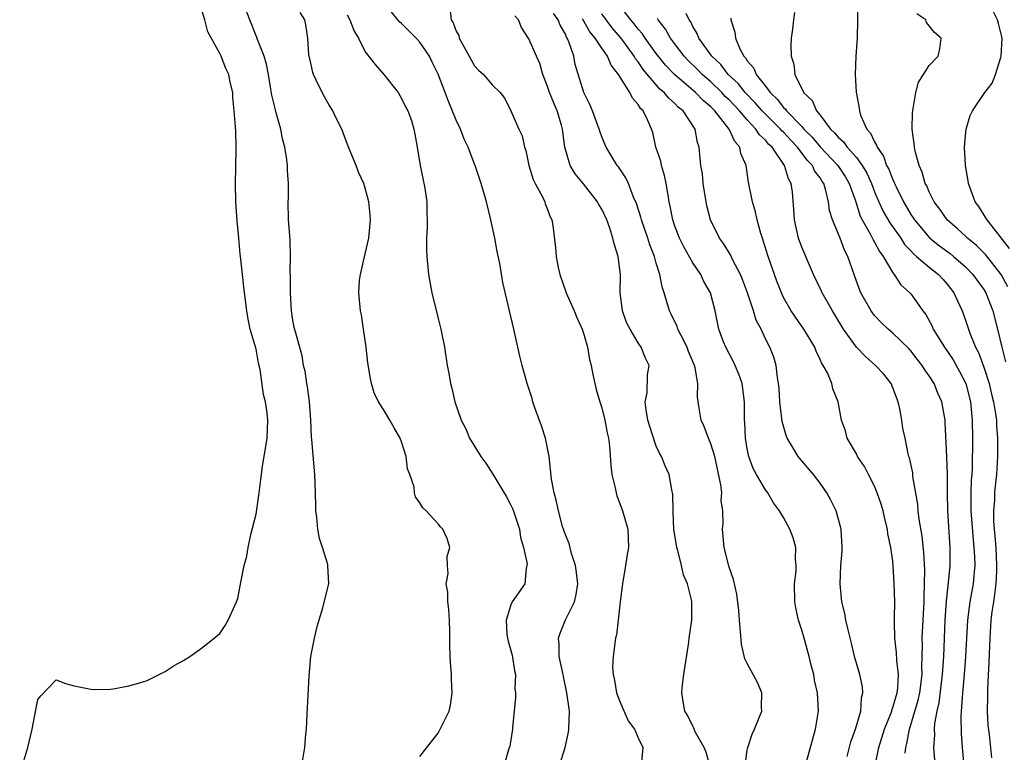
# Model space of a CAD drawing. Units: inches. Extents: x 2601000 to 2604000, y 1521000 to 1524000.
# Drawn here: x 2601831 to 2601939, y 1521348 to 1521429 of the extents above; entities that cross this region are included whole.
import ezdxf

# ---------------------------------------------------------------- set-up
doc = ezdxf.new("R2010")
doc.units = ezdxf.units.IN
doc.header["$MEASUREMENT"] = 0
doc.layers.add('LD26011521_2ft', color=93, linetype='Continuous')

msp = doc.modelspace()

# ---------------------------------------------------------------- linework, layer by layer
at = {"layer": 'LD26011521_2ft'}
for points, elevation in [([(2601862.03, 1521347), (2601862.34, 1521349), (2601862.46, 1521350.46), (2601862.52, 1521351), (2601862.6, 1521352.6), (2601862.66, 1521353.34), (2601862.83, 1521356.83), (2601863.01, 1521359), (2601863.41, 1521361), (2601863.7, 1521362.3), (2601864.35, 1521364.35), (2601864.6, 1521365.4), (2601865.01, 1521367), (2601864.9, 1521369), (2601864.88, 1521369.12), (2601864.3, 1521371), (2601863.96, 1521371.96), (2601863.78, 1521373), (2601863.69, 1521374.31), (2601863.58, 1521375), (2601863.55, 1521375.56), (2601863.54, 1521377), (2601863.45, 1521379), (2601863.4, 1521379.4), (2601863.14, 1521382.86), (2601863.1, 1521383.1), (2601863, 1521385), (2601862.85, 1521387), (2601862.64, 1521388.64), (2601862.56, 1521389), (2601862.38, 1521390.38), (2601862.22, 1521391), (2601862.06, 1521392.06), (2601861.31, 1521394.69), (2601861.19, 1521395.19), (2601861, 1521396.19), (2601860.88, 1521397), (2601860.78, 1521399), (2601860.79, 1521400.79), (2601860.75, 1521401.25), (2601860.78, 1521403), (2601860.75, 1521404.75), (2601860.69, 1521405.31), (2601860.57, 1521407), (2601860.53, 1521409), (2601860.55, 1521409.45), (2601860.56, 1521411), (2601860.44, 1521412.44), (2601860.43, 1521413), (2601860.36, 1521413.64), (2601860.15, 1521415), (2601859.91, 1521415.91), (2601859.72, 1521417), (2601859.21, 1521418.79), (2601859.11, 1521419.11), (2601858.72, 1521420.72), (2601858.63, 1521421.37), (2601858.35, 1521423), (2601858.12, 1521424.12), (2601857.87, 1521425), (2601857.15, 1521426.85), (2601857.08, 1521427.08), (2601857, 1521427.26), (2601856.31, 1521429), (2601855.54, 1521431)], 8404), ([(2601890.34, 1521347), (2601890.97, 1521349), (2601891.34, 1521350.66), (2601891.4, 1521351), (2601891.45, 1521353), (2601891.18, 1521355), (2601890.78, 1521356.78), (2601890.75, 1521357), (2601890.32, 1521359), (2601890.31, 1521360.31), (2601890.25, 1521361), (2601890.44, 1521361.56), (2601891.03, 1521363.03), (2601892, 1521365), (2601892.19, 1521365.81), (2601892.38, 1521367), (2601892.24, 1521368.24), (2601892.12, 1521369), (2601891.67, 1521370.33), (2601891.41, 1521371.41), (2601891, 1521372.38), (2601890.7, 1521373.3), (2601890.23, 1521375), (2601890.04, 1521376.04), (2601889.76, 1521377), (2601889.49, 1521378.51), (2601889.22, 1521381), (2601888.82, 1521383), (2601888.36, 1521384.36), (2601887.66, 1521386.34), (2601887.44, 1521387), (2601887.36, 1521387.36), (2601886.8, 1521389), (2601886.24, 1521391), (2601886.01, 1521392.01), (2601885.34, 1521395), (2601884.86, 1521397), (2601884.14, 1521400.14), (2601883.79, 1521402.21), (2601883.52, 1521403.52), (2601883.23, 1521405), (2601882.79, 1521407), (2601882.32, 1521409), (2601881.76, 1521411), (2601881.07, 1521413), (2601881, 1521413.15), (2601880.31, 1521415), (2601879.87, 1521415.87), (2601879.46, 1521417), (2601879, 1521417.99), (2601878.13, 1521420.13), (2601877.8, 1521421), (2601877.02, 1521423.02), (2601876.35, 1521424.35), (2601876.05, 1521425), (2601875, 1521426.57), (2601874.61, 1521427), (2601873, 1521428.6), (2601872.78, 1521428.78), (2601872.58, 1521429), (2601871, 1521430.97)], 8398), ([(2601923.11, 1521430.89), (2601923.12, 1521429), (2601923.09, 1521427), (2601922.95, 1521425), (2601922.87, 1521423), (2601922.96, 1521421.04), (2601923.31, 1521419.31), (2601923.33, 1521419), (2601923.47, 1521418.53), (2601924.15, 1521417), (2601924.56, 1521416.56), (2601925, 1521415.58), (2601925.23, 1521415.23), (2601925.28, 1521415), (2601926, 1521414), (2601926.33, 1521413), (2601926.57, 1521412.57), (2601927, 1521411.42), (2601927.14, 1521411.14), (2601927.19, 1521411), (2601927.36, 1521410.64), (2601928.18, 1521409), (2601929, 1521407.61), (2601929.25, 1521407.25), (2601929.4, 1521407), (2601931.06, 1521405), (2601932.14, 1521404.14), (2601933.3, 1521403.3), (2601933.67, 1521403), (2601935, 1521401.85), (2601935.82, 1521401), (2601937, 1521399.35), (2601937.22, 1521399), (2601938.01, 1521397), (2601938.52, 1521395), (2601938.98, 1521393.02), (2601939.41, 1521391.41)], 8376), ([(2601939.85, 1521403.85), (2601937.37, 1521407), (2601937.25, 1521407.25), (2601936.47, 1521408.47), (2601936.07, 1521409), (2601935.34, 1521411), (2601935.3, 1521411.3), (2601934.99, 1521413), (2601934.88, 1521415), (2601935, 1521416.28), (2601935.07, 1521417), (2601935.52, 1521418.48), (2601935.77, 1521419), (2601937.12, 1521421), (2601937.94, 1521422.06), (2601938.3, 1521423), (2601938.87, 1521424.87), (2601938.93, 1521425), (2601939.02, 1521426.98), (2601938.61, 1521428.61), (2601938.53, 1521429), (2601937.52, 1521431)], 8372), ([(2601831, 1521346.04), (2601831.88, 1521349), (2601832.37, 1521351), (2601833, 1521354.25), (2601833.32, 1521354.68), (2601835, 1521356.42), (2601836.03, 1521356.03), (2601837, 1521355.77), (2601839, 1521355.37), (2601841, 1521355.41), (2601841.48, 1521355.48), (2601843, 1521355.76), (2601844.07, 1521356.07), (2601845, 1521356.37), (2601847, 1521357.36), (2601848, 1521358), (2601849, 1521358.56), (2601849.71, 1521359), (2601851, 1521359.92), (2601852.37, 1521361), (2601853, 1521361.53), (2601853.58, 1521362.42), (2601853.91, 1521363), (2601854.69, 1521364.69), (2601854.85, 1521365), (2601855, 1521365.38), (2601855.36, 1521367.36), (2601855.69, 1521369), (2601855.96, 1521370.04), (2601856.12, 1521371), (2601856.41, 1521372.41), (2601857, 1521374.66), (2601857.34, 1521377), (2601857.53, 1521378.47), (2601857.58, 1521379), (2601857.67, 1521379.67), (2601858.22, 1521383), (2601858.29, 1521385), (2601858.2, 1521385.8), (2601858.01, 1521387), (2601857.81, 1521387.81), (2601857.45, 1521390.55), (2601857.27, 1521391.27), (2601857, 1521392.79), (2601856.35, 1521395), (2601856.11, 1521396.11), (2601855.97, 1521397), (2601855.84, 1521398.16), (2601855.64, 1521399.64), (2601855.31, 1521402.69), (2601855.24, 1521403.24), (2601855.08, 1521405), (2601855, 1521406.12), (2601854.91, 1521406.91), (2601854.76, 1521409), (2601854.72, 1521411), (2601854.77, 1521412.77), (2601854.81, 1521415), (2601854.75, 1521416.75), (2601854.74, 1521417.26), (2601854.6, 1521419), (2601854.45, 1521420.45), (2601854.44, 1521421), (2601854.15, 1521422.15), (2601853.99, 1521423), (2601853.65, 1521423.65), (2601853.14, 1521425), (2601853, 1521425.3), (2601851.69, 1521427.69), (2601851.37, 1521429), (2601851, 1521430.18)], 8406), ([(2601875, 1521347.99), (2601875.78, 1521349), (2601876.3, 1521349.7), (2601877, 1521350.58), (2601877.24, 1521351), (2601878.22, 1521353), (2601878.36, 1521353.64), (2601878.56, 1521355), (2601878.47, 1521356.47), (2601878.47, 1521357), (2601878.36, 1521358.36), (2601878.34, 1521359), (2601878.3, 1521360.3), (2601878.31, 1521361), (2601878.3, 1521361.7), (2601878.25, 1521363), (2601878.18, 1521364.18), (2601878.07, 1521365), (2601878.08, 1521366.08), (2601877.9, 1521367), (2601878.11, 1521368.11), (2601878.03, 1521369), (2601877.99, 1521370.01), (2601878.3, 1521371), (2601877.99, 1521371.99), (2601877.53, 1521373), (2601877.26, 1521373.25), (2601877, 1521373.59), (2601875.7, 1521375), (2601875.33, 1521375.33), (2601875, 1521375.91), (2601874.54, 1521376.54), (2601874.42, 1521377), (2601874.36, 1521377.64), (2601873.9, 1521379), (2601873.65, 1521379.65), (2601873.48, 1521381), (2601873, 1521382.59), (2601872.85, 1521383), (2601872.16, 1521384.16), (2601871.69, 1521385), (2601871, 1521386.16), (2601870.45, 1521387), (2601869.99, 1521387.99), (2601869.69, 1521389), (2601869.56, 1521389.56), (2601869.28, 1521391.28), (2601869.08, 1521393), (2601868.81, 1521395), (2601868.58, 1521396.58), (2601868.49, 1521397), (2601868.3, 1521399), (2601868.38, 1521400.38), (2601868.46, 1521401), (2601869, 1521403.28), (2601869.39, 1521405), (2601869.57, 1521407), (2601869.53, 1521407.53), (2601869.38, 1521409), (2601869, 1521410.49), (2601868.84, 1521411), (2601868.27, 1521412.27), (2601867.99, 1521413), (2601867.17, 1521415), (2601866.58, 1521416.58), (2601866.41, 1521417), (2601865.79, 1521418.21), (2601865.42, 1521419), (2601865, 1521419.68), (2601864.53, 1521420.53), (2601864.25, 1521421), (2601863.61, 1521422.39), (2601863.31, 1521423), (2601863.22, 1521423.22), (2601863, 1521424.23), (2601862.81, 1521425.19), (2601862.68, 1521427), (2601862.46, 1521428.46), (2601862.35, 1521429), (2601861.83, 1521429.83)], 8402), ([(2601878.3, 1521430.3), (2601878.43, 1521429), (2601878.68, 1521428.68), (2601879, 1521427.76), (2601879.27, 1521427.27), (2601879.32, 1521427), (2601879.68, 1521426.32), (2601880.43, 1521425), (2601881, 1521423.94), (2601881.46, 1521423.46), (2601882.01, 1521423), (2601883, 1521421.81), (2601883.83, 1521421), (2601884.35, 1521420.35), (2601885, 1521419.01), (2601885.88, 1521417), (2601886.26, 1521416.26), (2601886.52, 1521415), (2601886.65, 1521414.65), (2601886.97, 1521413), (2601887.45, 1521411.45), (2601887.67, 1521411), (2601888.52, 1521409.48), (2601888.74, 1521409), (2601888.79, 1521408.79), (2601889, 1521408.27), (2601889.34, 1521407.34), (2601889.53, 1521407), (2601889.62, 1521406.38), (2601889.93, 1521403.93), (2601889.99, 1521403), (2601890.21, 1521401.79), (2601890.39, 1521401), (2601891.08, 1521399), (2601891.97, 1521397), (2601892.27, 1521396.27), (2601892.86, 1521395), (2601893, 1521394.57), (2601893.43, 1521393), (2601893.67, 1521391.67), (2601893.85, 1521391), (2601894.02, 1521390.02), (2601894.37, 1521388.37), (2601894.78, 1521387), (2601895, 1521386.33), (2601895.35, 1521385), (2601895.58, 1521383.58), (2601895.74, 1521383), (2601895.86, 1521382.14), (2601896, 1521380), (2601896.12, 1521379), (2601896.47, 1521377.53), (2601896.57, 1521377), (2601896.65, 1521376.65), (2601897, 1521375.82), (2601897.29, 1521375), (2601897.87, 1521373), (2601897.95, 1521371), (2601897.8, 1521370.2), (2601897.63, 1521369), (2601897.28, 1521367), (2601897.26, 1521366.74), (2601897.02, 1521365), (2601896.79, 1521363), (2601896.63, 1521361.37), (2601896.52, 1521361), (2601896.26, 1521359), (2601896.17, 1521357.83), (2601896.24, 1521357), (2601896.4, 1521356.4), (2601896.62, 1521355), (2601897, 1521354.06), (2601897.92, 1521351.92), (2601898.59, 1521351), (2601899, 1521350.07), (2601899.51, 1521349), (2601899.37, 1521347.37)], 8396), ([(2601910.76, 1521347), (2601911, 1521348.71), (2601911.06, 1521349), (2601911.54, 1521350.46), (2601911.81, 1521351), (2601912.36, 1521352.36), (2601912.59, 1521353), (2601912.57, 1521353.43), (2601912.62, 1521355), (2601912.14, 1521356.14), (2601911, 1521358.24), (2601910.74, 1521358.74), (2601910.37, 1521360.37), (2601910.27, 1521361.73), (2601910.14, 1521363), (2601910.06, 1521364.06), (2601909.84, 1521365.84), (2601909.48, 1521367.48), (2601909, 1521368.83), (2601908.45, 1521371), (2601908.29, 1521373), (2601908.36, 1521373.64), (2601908.32, 1521375), (2601908.14, 1521376.14), (2601908.19, 1521377), (2601908.11, 1521377.89), (2601907.43, 1521381), (2601907, 1521382.39), (2601906.73, 1521383), (2601906.28, 1521384.28), (2601905.94, 1521385), (2601905.7, 1521386.3), (2601905.53, 1521387.53), (2601905.56, 1521389), (2601905.27, 1521390.73), (2601905.19, 1521391), (2601904.55, 1521392.55), (2601904.39, 1521393), (2601903.72, 1521394.28), (2601903.37, 1521395), (2601903.29, 1521395.29), (2601902.64, 1521396.64), (2601902.45, 1521397), (2601901.86, 1521399), (2601901.63, 1521399.63), (2601901.39, 1521401), (2601901, 1521402.26), (2601900.8, 1521403), (2601900.28, 1521404.28), (2601900.08, 1521405), (2601899.38, 1521407), (2601899.31, 1521407.31), (2601898.82, 1521408.82), (2601898.49, 1521409.51), (2601897.93, 1521411), (2601897.64, 1521411.64), (2601896.84, 1521412.84), (2601896.7, 1521413), (2601895.49, 1521415), (2601895, 1521416.14), (2601894.78, 1521416.78), (2601894.72, 1521417), (2601893.98, 1521419), (2601893.69, 1521419.69), (2601893.02, 1521421.02), (2601892.09, 1521424.09), (2601891.92, 1521425), (2601891.4, 1521426.6), (2601891.21, 1521427), (2601891.13, 1521427.12), (2601891, 1521427.43), (2601890.42, 1521428.42), (2601890.22, 1521429), (2601889.71, 1521429.71)], 8392), ([(2601922, 1521348), (2601922.4, 1521349.6), (2601922.92, 1521351), (2601923.48, 1521353), (2601923.55, 1521354.45), (2601923.7, 1521355), (2601923.66, 1521355.66), (2601923.38, 1521357), (2601922.81, 1521359), (2601922.46, 1521360.46), (2601922.08, 1521361.92), (2601921.85, 1521363), (2601921.73, 1521363.73), (2601921.41, 1521365), (2601921.2, 1521367), (2601921.29, 1521369), (2601921.43, 1521370.57), (2601921.45, 1521371), (2601921.34, 1521373), (2601920.77, 1521375), (2601920.2, 1521376.2), (2601919.76, 1521377), (2601919, 1521378.04), (2601918.27, 1521379), (2601916.77, 1521380.77), (2601916.59, 1521381), (2601916.02, 1521381.98), (2601915.4, 1521383), (2601915.29, 1521383.29), (2601914.85, 1521384.85), (2601914.6, 1521387), (2601914.5, 1521388.5), (2601914.45, 1521389), (2601914.31, 1521389.69), (2601914.17, 1521391), (2601913.91, 1521391.91), (2601913.49, 1521393), (2601913, 1521393.94), (2601912.52, 1521395), (2601911.99, 1521395.99), (2601911.69, 1521397), (2601911.02, 1521398.98), (2601910.47, 1521400.47), (2601910.25, 1521401), (2601909.42, 1521402.58), (2601909.16, 1521403.16), (2601908.4, 1521404.4), (2601907.96, 1521405), (2601906.97, 1521407), (2601906.56, 1521408.56), (2601906.47, 1521409), (2601906.16, 1521411), (2601906.08, 1521412.08), (2601905.9, 1521413), (2601905.73, 1521415), (2601905.53, 1521415.53), (2601905.27, 1521417), (2601903.95, 1521419), (2601903.42, 1521419.42), (2601903, 1521419.86), (2601902.38, 1521420.38), (2601901.88, 1521421), (2601901.4, 1521421.4), (2601899.55, 1521423.55), (2601899, 1521424.4), (2601898.73, 1521424.73), (2601898.58, 1521425), (2601897.42, 1521426.58), (2601897.06, 1521427.06), (2601896.14, 1521428.14), (2601895, 1521429.68)], 8388), ([(2601925.06, 1521347), (2601925.48, 1521349), (2601926.09, 1521351), (2601926.81, 1521352.81), (2601926.88, 1521353), (2601926.9, 1521353.1), (2601927, 1521353.37), (2601927.36, 1521354.64), (2601927.47, 1521355), (2601927.55, 1521355.55), (2601927.64, 1521357), (2601927.46, 1521358.54), (2601927.42, 1521359.42), (2601927.23, 1521361), (2601927.18, 1521362.82), (2601927.2, 1521363.2), (2601927.21, 1521365), (2601927.16, 1521367), (2601927.05, 1521369), (2601927, 1521369.47), (2601926.79, 1521371), (2601926.47, 1521372.47), (2601926.41, 1521373), (2601926.13, 1521374.13), (2601925.94, 1521375), (2601925.74, 1521375.74), (2601925.3, 1521377), (2601925, 1521377.72), (2601924.33, 1521379), (2601923.9, 1521379.9), (2601923.14, 1521381), (2601923, 1521381.29), (2601921.99, 1521383), (2601921.82, 1521383.82), (2601921.35, 1521385), (2601921, 1521387), (2601920.42, 1521388.42), (2601920.3, 1521389), (2601919.82, 1521390.18), (2601919.36, 1521391), (2601919.2, 1521391.2), (2601919, 1521391.67), (2601918.56, 1521392.56), (2601918.42, 1521393), (2601917.23, 1521395), (2601916.3, 1521396.3), (2601915.82, 1521397), (2601915, 1521398.49), (2601914.76, 1521399), (2601914.26, 1521400.26), (2601913.29, 1521403), (2601912.76, 1521404.76), (2601912.66, 1521405), (2601912.49, 1521405.51), (2601912.08, 1521407), (2601911.9, 1521407.9), (2601911.56, 1521409), (2601911.15, 1521411.15), (2601910.89, 1521413), (2601910.3, 1521414.3), (2601910.17, 1521415), (2601909.62, 1521415.62), (2601909.01, 1521417), (2601907.43, 1521419), (2601907, 1521419.43), (2601906.15, 1521420.15), (2601905.32, 1521421), (2601902.99, 1521422.99), (2601902.02, 1521424.02), (2601901, 1521425.32), (2601899.78, 1521427), (2601899.47, 1521427.47), (2601899, 1521428), (2601898.56, 1521428.56), (2601898.19, 1521429), (2601897, 1521430.54)], 8386), ([(2601931.64, 1521347.64), (2601931.53, 1521349), (2601931.61, 1521350.39), (2601931.59, 1521351), (2601931.64, 1521351.64), (2601931.9, 1521353), (2601932.11, 1521353.89), (2601932.48, 1521357), (2601932.49, 1521357.51), (2601932.61, 1521359), (2601932.77, 1521363), (2601932.9, 1521365.1), (2601933.13, 1521367.13), (2601933.3, 1521369), (2601933.32, 1521370.68), (2601933.31, 1521371), (2601933.05, 1521375), (2601933.02, 1521377), (2601933.02, 1521379.02), (2601932.96, 1521380.96), (2601932.78, 1521384.78), (2601932.75, 1521385), (2601932.39, 1521387), (2601931.95, 1521387.95), (2601931.54, 1521389), (2601931, 1521389.85), (2601930.52, 1521390.52), (2601930.24, 1521391), (2601929.69, 1521391.69), (2601929, 1521392.62), (2601928.82, 1521392.82), (2601927, 1521394.56), (2601926.49, 1521395), (2601925.74, 1521395.74), (2601925, 1521396.5), (2601924.78, 1521396.78), (2601924.62, 1521397), (2601923.49, 1521399), (2601923.35, 1521399.35), (2601922.74, 1521401), (2601922.06, 1521403), (2601921.69, 1521403.69), (2601921.21, 1521405), (2601920.37, 1521407), (2601920.05, 1521408.05), (2601919.93, 1521409), (2601919.62, 1521410.38), (2601919.42, 1521411), (2601919.24, 1521411.24), (2601919, 1521411.64), (2601918.41, 1521412.41), (2601918.17, 1521413), (2601917.59, 1521413.59), (2601916.54, 1521415), (2601915.79, 1521415.79), (2601915, 1521416.66), (2601914.82, 1521416.82), (2601914.67, 1521417), (2601913, 1521418.63), (2601912.64, 1521419), (2601911.88, 1521419.88), (2601910.78, 1521421), (2601910, 1521422), (2601908.92, 1521423), (2601908.09, 1521424.09), (2601907.12, 1521425), (2601905.68, 1521427), (2601905.5, 1521427.5), (2601905, 1521428.29), (2601904.78, 1521428.78), (2601904.62, 1521429), (2601904.3, 1521429.7)], 8382), ([(2601916.19, 1521429.82), (2601916.07, 1521429), (2601915.97, 1521427.97), (2601915.84, 1521427), (2601915.79, 1521426.21), (2601915.82, 1521425), (2601916.13, 1521424.12), (2601916.25, 1521423), (2601917, 1521421.43), (2601917.16, 1521421.16), (2601917.2, 1521421), (2601918.12, 1521420.12), (2601918.61, 1521419), (2601919, 1521418.52), (2601920.16, 1521417), (2601920.6, 1521416.6), (2601921, 1521416.09), (2601921.58, 1521415.58), (2601921.97, 1521415), (2601923, 1521413.86), (2601923.63, 1521413), (2601924.14, 1521412.14), (2601924.66, 1521411), (2601925, 1521410.11), (2601925.46, 1521409), (2601925.94, 1521407.94), (2601926.68, 1521406.68), (2601927.87, 1521405), (2601928.3, 1521404.3), (2601929, 1521403.59), (2601929.28, 1521403.28), (2601929.61, 1521403), (2601931, 1521401.8), (2601932.04, 1521401), (2601932.49, 1521400.49), (2601933, 1521399.93), (2601933.73, 1521399), (2601934.11, 1521398.11), (2601934.65, 1521397), (2601935, 1521396), (2601935.31, 1521395), (2601935.46, 1521394.54), (2601936.09, 1521393), (2601936.41, 1521392.41), (2601937, 1521390.81), (2601937.59, 1521389), (2601937.86, 1521387.86), (2601938.09, 1521387), (2601938.31, 1521385.69), (2601938.4, 1521385), (2601938.41, 1521384.41), (2601938.51, 1521383), (2601938.52, 1521381.48), (2601938.51, 1521381), (2601938.41, 1521379), (2601938.26, 1521377.74), (2601938.19, 1521377), (2601938.17, 1521376.17), (2601938.07, 1521375), (2601938.08, 1521373.92), (2601938.16, 1521373), (2601938.24, 1521372.24), (2601938.33, 1521371), (2601938.42, 1521369), (2601938.39, 1521368.39), (2601938.33, 1521367), (2601938.2, 1521365.8), (2601938.06, 1521365), (2601937.89, 1521363.89), (2601937.79, 1521363), (2601937.68, 1521361), (2601937.58, 1521358.42), (2601937.4, 1521355.4), (2601937.41, 1521354.59), (2601937.38, 1521353), (2601937.46, 1521351.46), (2601937.59, 1521350.41), (2601937.86, 1521347.86)], 8378), ([(2601867, 1521429.56), (2601867.31, 1521429), (2601867.77, 1521427.77), (2601868.24, 1521427), (2601869, 1521425.49), (2601870.09, 1521424.09), (2601871.05, 1521423), (2601872.6, 1521421), (2601873, 1521420.35), (2601873.44, 1521419.44), (2601873.69, 1521419), (2601874.07, 1521417.93), (2601874.35, 1521417), (2601874.44, 1521416.44), (2601874.7, 1521415), (2601875.02, 1521413), (2601875.53, 1521410.48), (2601875.75, 1521409), (2601875.75, 1521407.75), (2601875.8, 1521407), (2601875.81, 1521406.19), (2601875.74, 1521405), (2601875.74, 1521403.74), (2601875.77, 1521403), (2601875.94, 1521401), (2601876.3, 1521399), (2601877, 1521396.16), (2601877.31, 1521395), (2601877.39, 1521394.61), (2601877.71, 1521393), (2601878.01, 1521391), (2601878.17, 1521390.17), (2601878.37, 1521389), (2601878.52, 1521388.52), (2601878.86, 1521387), (2601879.56, 1521385), (2601880.05, 1521384.05), (2601880.46, 1521383), (2601881.69, 1521381), (2601882.26, 1521380.26), (2601883.04, 1521379.04), (2601884.54, 1521376.54), (2601885, 1521375.65), (2601885.21, 1521375.21), (2601885.95, 1521373), (2601886.07, 1521372.07), (2601886.41, 1521371), (2601886.8, 1521369.2), (2601886.78, 1521369), (2601886.68, 1521368.68), (2601886.53, 1521367), (2601885.15, 1521365), (2601885, 1521364.69), (2601884.5, 1521363), (2601884.58, 1521361.42), (2601884.63, 1521361), (2601884.7, 1521360.7), (2601885.14, 1521359.14), (2601885.42, 1521357.42), (2601885.52, 1521357), (2601885.46, 1521355.46), (2601885.5, 1521355), (2601885.51, 1521354.49), (2601885.36, 1521353), (2601885.2, 1521351.2), (2601885.2, 1521351), (2601884.88, 1521349.12), (2601884.75, 1521348.75), (2601883.97, 1521346.03)], 8400), ([(2601906.9, 1521347), (2601906.49, 1521348.49), (2601906.28, 1521349), (2601905.29, 1521350.71), (2601905.15, 1521351), (2601905.12, 1521351.12), (2601905, 1521351.32), (2601904.47, 1521352.47), (2601904.15, 1521353), (2601903.94, 1521354.06), (2601903.79, 1521355), (2601903.87, 1521355.87), (2601904.01, 1521357), (2601904.56, 1521360.56), (2601904.61, 1521361), (2601904.91, 1521363), (2601904.92, 1521365), (2601904.91, 1521365.09), (2601904.44, 1521367), (2601903.99, 1521367.99), (2601903.77, 1521369), (2601903.36, 1521370.64), (2601903.25, 1521371), (2601902.94, 1521373), (2601902.86, 1521374.86), (2601902.84, 1521375), (2601902.82, 1521376.82), (2601902.69, 1521377.31), (2601902.4, 1521379), (2601901.98, 1521379.98), (2601901.57, 1521381), (2601901.35, 1521381.35), (2601901, 1521382.14), (2601900.29, 1521384.29), (2601900.08, 1521385), (2601899.87, 1521386.13), (2601899.79, 1521387), (2601900, 1521388), (2601900.04, 1521389.96), (2601900.2, 1521391), (2601899.8, 1521391.8), (2601899.34, 1521393), (2601899, 1521393.49), (2601898.13, 1521395), (2601897.74, 1521395.74), (2601897.3, 1521397), (2601897.04, 1521399), (2601897.06, 1521401), (2601896.82, 1521403), (2601896.36, 1521404.36), (2601896.23, 1521405), (2601895.9, 1521406.1), (2601895.56, 1521407), (2601895, 1521408.17), (2601894.69, 1521408.69), (2601894.55, 1521409), (2601893, 1521410.98), (2601892.09, 1521412.09), (2601891.53, 1521413), (2601890.94, 1521415), (2601890.71, 1521416.71), (2601890.68, 1521417), (2601890.57, 1521417.43), (2601890.09, 1521419), (2601889.76, 1521419.76), (2601889.27, 1521421), (2601889, 1521421.77), (2601888.53, 1521423), (2601888.21, 1521424.21), (2601887.82, 1521425), (2601887, 1521426.93), (2601886.19, 1521428.18), (2601885.85, 1521429), (2601885.45, 1521429.45)], 8394), ([(2601917.42, 1521347), (2601918.33, 1521350.33), (2601918.5, 1521351), (2601918.82, 1521353), (2601918.73, 1521355), (2601918.41, 1521356.41), (2601918.31, 1521357), (2601918.04, 1521358.04), (2601917.82, 1521359), (2601917.27, 1521361), (2601917, 1521361.89), (2601916.63, 1521363), (2601916.33, 1521364.33), (2601916.25, 1521365), (2601916.21, 1521367), (2601916.37, 1521368.37), (2601916.37, 1521369), (2601916.29, 1521369.71), (2601916.35, 1521371), (2601916.06, 1521372.06), (2601915.7, 1521373), (2601915, 1521374.27), (2601914.56, 1521375), (2601913.89, 1521375.89), (2601913.25, 1521377), (2601913, 1521377.32), (2601912.03, 1521379), (2601911.66, 1521379.66), (2601911.17, 1521381), (2601911, 1521381.83), (2601910.8, 1521383), (2601910.72, 1521384.72), (2601910.69, 1521385), (2601910.68, 1521387), (2601910.44, 1521389), (2601910.06, 1521390.06), (2601909.67, 1521391), (2601909.46, 1521391.46), (2601908.63, 1521393), (2601908.39, 1521393.61), (2601907.88, 1521395), (2601907.72, 1521395.72), (2601907.46, 1521397), (2601906.95, 1521399), (2601906.24, 1521400.24), (2601905.88, 1521401), (2601905, 1521402.28), (2601904.03, 1521404.03), (2601903.54, 1521405), (2601903, 1521406.42), (2601902.8, 1521407), (2601902.53, 1521408.53), (2601902.42, 1521409), (2601902.29, 1521409.71), (2601902.1, 1521411), (2601901.9, 1521411.9), (2601901.56, 1521413), (2601901.48, 1521413.48), (2601900.96, 1521415), (2601900.61, 1521416.61), (2601900.48, 1521417), (2601900.07, 1521417.93), (2601899.54, 1521419), (2601899.26, 1521419.26), (2601899, 1521419.7), (2601898.38, 1521420.38), (2601898.08, 1521421), (2601896.83, 1521423), (2601896.02, 1521424.02), (2601895.62, 1521425), (2601895, 1521425.88), (2601894.28, 1521427), (2601893.7, 1521427.7), (2601892.88, 1521429.12)], 8390), ([(2601928.35, 1521348.35), (2601928.43, 1521349), (2601928.56, 1521349.44), (2601928.84, 1521351), (2601929, 1521351.48), (2601929.81, 1521354.19), (2601929.99, 1521355), (2601930.23, 1521357), (2601930.2, 1521357.8), (2601930.25, 1521359), (2601930.27, 1521360.27), (2601930.25, 1521361), (2601930.44, 1521365), (2601930.44, 1521365.56), (2601930.5, 1521367), (2601930.52, 1521368.52), (2601930.43, 1521370.43), (2601930.23, 1521372.23), (2601929.92, 1521374.08), (2601929.8, 1521375), (2601929.75, 1521375.75), (2601929.22, 1521378.78), (2601929.19, 1521379.19), (2601928.84, 1521380.84), (2601928.78, 1521381), (2601928.71, 1521381.29), (2601928.35, 1521383), (2601928.12, 1521384.12), (2601927.98, 1521385), (2601927.76, 1521386.24), (2601927.59, 1521387), (2601927, 1521388.54), (2601926.81, 1521389), (2601926.03, 1521390.03), (2601925.12, 1521391), (2601923.99, 1521391.99), (2601923, 1521393.03), (2601921.6, 1521395), (2601921.36, 1521395.36), (2601920.37, 1521397), (2601919.24, 1521399), (2601919.17, 1521399.17), (2601918.3, 1521401), (2601917.72, 1521402.28), (2601917, 1521404.02), (2601916.65, 1521405), (2601916.21, 1521407), (2601916.14, 1521408.14), (2601915.96, 1521410.04), (2601915.84, 1521411), (2601915.52, 1521411.52), (2601915.11, 1521413), (2601913.74, 1521415), (2601913.35, 1521415.35), (2601913, 1521415.78), (2601912.36, 1521416.36), (2601911.96, 1521417), (2601911, 1521418), (2601910.13, 1521419), (2601909, 1521420.2), (2601908.59, 1521420.59), (2601908.21, 1521421), (2601907, 1521422.18), (2601906.05, 1521423), (2601905.53, 1521423.53), (2601904.52, 1521424.52), (2601904.07, 1521425), (2601903, 1521426.41), (2601902.57, 1521427), (2601902, 1521428), (2601901.2, 1521429), (2601901.14, 1521429.14)], 8384), ([(2601909.19, 1521429.19), (2601909.18, 1521429), (2601909.64, 1521427.64), (2601909.7, 1521427), (2601910.17, 1521425.83), (2601910.63, 1521425), (2601910.82, 1521424.82), (2601911, 1521424.5), (2601911.71, 1521423.71), (2601911.99, 1521423), (2601913, 1521421.73), (2601913.53, 1521421), (2601914.3, 1521420.3), (2601915, 1521419.38), (2601915.2, 1521419.2), (2601915.33, 1521419), (2601917, 1521417.28), (2601917.24, 1521417), (2601918.12, 1521416.12), (2601919, 1521415.05), (2601920.95, 1521413), (2601921.77, 1521411.77), (2601922.22, 1521411), (2601922.9, 1521409.1), (2601923.43, 1521407.43), (2601923.65, 1521407), (2601924.53, 1521405.47), (2601924.83, 1521404.83), (2601925, 1521404.57), (2601925.53, 1521403.53), (2601925.95, 1521403), (2601927, 1521401.2), (2601927.16, 1521401), (2601927.88, 1521399.88), (2601928.87, 1521399), (2601929, 1521398.86), (2601930.32, 1521397), (2601930.62, 1521396.62), (2601931.32, 1521395.32), (2601931.45, 1521395), (2601932.68, 1521393), (2601933.63, 1521391.63), (2601934.35, 1521390.35), (2601935.03, 1521389), (2601935.54, 1521387), (2601935.74, 1521385), (2601935.76, 1521383), (2601935.72, 1521379.72), (2601935.68, 1521379), (2601935.63, 1521378.37), (2601935.58, 1521377), (2601935.57, 1521375), (2601935.83, 1521371.83), (2601935.92, 1521371), (2601935.99, 1521370.01), (2601936.01, 1521369), (2601935.9, 1521367.9), (2601935.83, 1521367), (2601935.47, 1521365), (2601935.2, 1521363), (2601935.01, 1521358.99), (2601934.85, 1521357), (2601934.67, 1521355), (2601934.57, 1521353.43), (2601934.51, 1521353), (2601934.48, 1521352.48), (2601934.51, 1521350.51), (2601934.63, 1521349), (2601935.38, 1521341)], 8380), ([(2601939.66, 1521399.66), (2601938.91, 1521401), (2601937.19, 1521403.19), (2601937, 1521403.38), (2601936.2, 1521404.2), (2601935.21, 1521405), (2601935, 1521405.21), (2601934.07, 1521406.07), (2601932.98, 1521407), (2601932.19, 1521408.18), (2601931.56, 1521409), (2601931, 1521410.11), (2601930.74, 1521410.74), (2601930.58, 1521411), (2601930.25, 1521412.25), (2601929.89, 1521413), (2601929.45, 1521414.55), (2601929.38, 1521415), (2601929.36, 1521415.36), (2601929.14, 1521417), (2601929.17, 1521418.83), (2601929.19, 1521419), (2601929.26, 1521419.26), (2601929.52, 1521421), (2601929.84, 1521422.16), (2601930.39, 1521423), (2601931, 1521423.99), (2601932.01, 1521425), (2601932.18, 1521425.82), (2601932.34, 1521427), (2601931.6, 1521427.6), (2601930.72, 1521428.72), (2601930.62, 1521429), (2601929.66, 1521429.66)], 8374)]:
    msp.add_lwpolyline(points, dxfattribs=dict(at, elevation=elevation))

doc.saveas('drawing.dxf')
